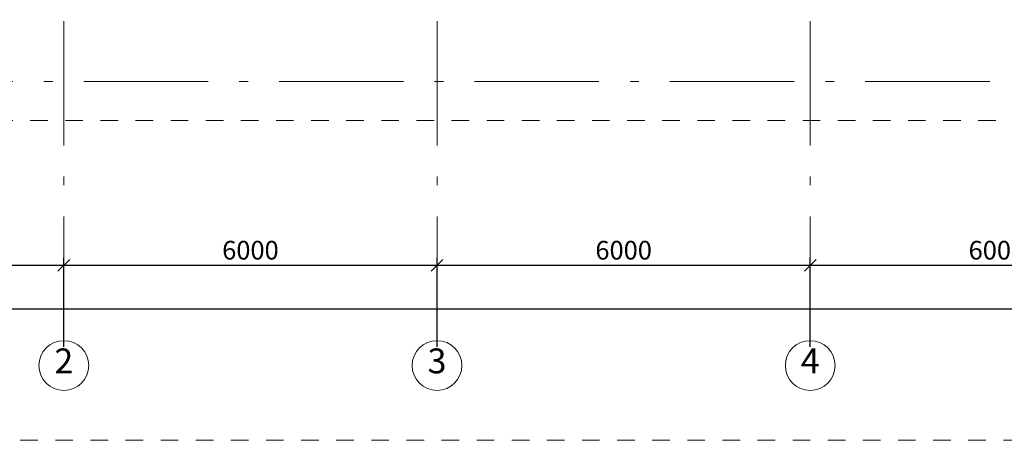
# Model space of a CAD drawing. Extents: x -157905 to -42031, y -37561 to 44012.
# Drawn here: x -142614 to -126784, y -22424 to -15656 of the extents above; entities that cross this region are included whole.
import ezdxf

# ---------------------------------------------------------------- set-up
doc = ezdxf.new("R2010")
doc.units = 0
doc.header["$MEASUREMENT"] = 0
doc.linetypes.add('Штриховая', pattern=[564.444447, 282.222223, -282.222223])
doc.linetypes.add('Штрихштриховая', pattern=[3141.111112, 2000, -500, 141.111112, -500])
for name, color, linetype, lineweight in [('Наружные стены_Ном_пера__12', 7, 'Continuous', 35), ('Наружные стены_Ном_пера__234', 30, 'Continuous', 18), ('Разрезы основные_Ном_пера__120', 253, 'Continuous', 15), ('Тексты_Ном_пера__33', 7, 'Continuous', 20)]:
    doc.layers.add(name, color=color, linetype=linetype, lineweight=lineweight)
doc.layers.add('Размерные цепочки', color=7, linetype='Continuous')
doc.styles.get("Standard").update_dxf_attribs({"font": 'ARIAL.TTF'})
doc.dimstyles.new('Размерные цепочки ВК', dxfattribs={"dimtxt": 300, "dimasz": 190, "dimexe": 120, "dimexo": 300, "dimgap": 90, "dimtad": 1, "dimtoh": 1, "dimdec": 0, "dimzin": 0, "dimdsep": 46, "dimtxsty": 'Standard', "dimblk": 'OBLIQUE', "dimcen": 0.09, "dimdle": 120, "dimclrd": 256, "dimclre": 256, "dimclrt": 256, "dimadec": 0, "dimazin": 0, "dimtfac": 1, "dimtdec": 0, "dimtmove": 2, "dimatfit": 3, "dimfxl": 0, "dimtolj": 1, "dimtzin": 0, "dimarcsym": 0})

# ---------------------------------------------------------------- blocks, each defined once
blk = doc.blocks.new('_Oblique')
at = {"color": 0, "linetype": 'ByBlock', "lineweight": -2}
blk.add_line((-0.5, -0.5), (0.5, 0.5), dxfattribs=at)
blk = doc.blocks.new('*D8')
at = {"layer": 'Defpoints', "color": 0, "linetype": 'Continuous'}
for p in [(-147904, -20136), (-69904, -20308), (-69904, -21220)]:
    blk.add_point(p, dxfattribs=at)
at = {"layer": 'Размерные цепочки', "linetype": 'Continuous', "lineweight": -2}
for p, q in [((-69904, -20920), (-69904, -20188)), ((-148024, -20308), (-69784, -20308)), ((-147904, -20436), (-147904, -20428))]:
    blk.add_line(p, q, dxfattribs=at)
at = {"layer": 'Размерные цепочки', "linetype": 'Continuous', "lineweight": -2, "xscale": 190, "yscale": 190, "zscale": 190, "rotation": 180}
blk.add_blockref('_Oblique', (-147904, -20308), dxfattribs=at)
at = {"layer": 'Размерные цепочки', "linetype": 'Continuous', "lineweight": -2, "xscale": 190, "yscale": 190, "zscale": 190}
blk.add_blockref('_Oblique', (-69904, -20308), dxfattribs=at)
at = {"layer": 'Размерные цепочки', "linetype": 'Continuous', "lineweight": 13, "insert": (-108904, -20065), "char_height": 300, "attachment_point": 5}
blk.add_mtext('\\A1;78000', dxfattribs=at)
blk = doc.blocks.new('*D10')
at = {"layer": 'Defpoints', "color": 0, "linetype": 'Continuous'}
for p in [(-141904, -19608), (-147904, -20136), (-141904, -21220)]:
    blk.add_point(p, dxfattribs=at)
at = {"layer": 'Размерные цепочки', "linetype": 'Continuous', "lineweight": -2}
for p, q in [((-148024, -19608), (-141784, -19608)), ((-147904, -19836), (-147904, -19488)), ((-141904, -20920), (-141904, -19488))]:
    blk.add_line(p, q, dxfattribs=at)
at = {"layer": 'Размерные цепочки', "linetype": 'Continuous', "lineweight": -2, "xscale": 190, "yscale": 190, "zscale": 190, "rotation": 180}
blk.add_blockref('_Oblique', (-147904, -19608), dxfattribs=at)
at = {"layer": 'Размерные цепочки', "linetype": 'Continuous', "lineweight": -2, "xscale": 190, "yscale": 190, "zscale": 190}
blk.add_blockref('_Oblique', (-141904, -19608), dxfattribs=at)
at = {"layer": 'Размерные цепочки', "linetype": 'Continuous', "lineweight": 13, "insert": (-144904, -19365), "char_height": 300, "attachment_point": 5}
blk.add_mtext('\\A1;6000', dxfattribs=at)
blk = doc.blocks.new('*D11')
at = {"layer": 'Defpoints', "color": 0, "linetype": 'Continuous'}
for p in [(-135904, -19608), (-141904, -21220), (-135904, -21220)]:
    blk.add_point(p, dxfattribs=at)
at = {"layer": 'Размерные цепочки', "linetype": 'Continuous', "lineweight": -2}
for p, q in [((-142024, -19608), (-135784, -19608)), ((-141904, -20920), (-141904, -19488)), ((-135904, -20920), (-135904, -19488))]:
    blk.add_line(p, q, dxfattribs=at)
at = {"layer": 'Размерные цепочки', "linetype": 'Continuous', "lineweight": -2, "xscale": 190, "yscale": 190, "zscale": 190, "rotation": 180}
blk.add_blockref('_Oblique', (-141904, -19608), dxfattribs=at)
at = {"layer": 'Размерные цепочки', "linetype": 'Continuous', "lineweight": -2, "xscale": 190, "yscale": 190, "zscale": 190}
blk.add_blockref('_Oblique', (-135904, -19608), dxfattribs=at)
at = {"layer": 'Размерные цепочки', "linetype": 'Continuous', "lineweight": 13, "insert": (-138904, -19365), "char_height": 300, "attachment_point": 5}
blk.add_mtext('\\A1;6000', dxfattribs=at)
blk = doc.blocks.new('*D12')
at = {"layer": 'Defpoints', "color": 0, "linetype": 'Continuous'}
for p in [(-129904, -19608), (-135904, -21220), (-129904, -21220)]:
    blk.add_point(p, dxfattribs=at)
at = {"layer": 'Размерные цепочки', "linetype": 'Continuous', "lineweight": -2}
for p, q in [((-136024, -19608), (-129784, -19608)), ((-135904, -20920), (-135904, -19488)), ((-129904, -20920), (-129904, -19488))]:
    blk.add_line(p, q, dxfattribs=at)
at = {"layer": 'Размерные цепочки', "linetype": 'Continuous', "lineweight": -2, "xscale": 190, "yscale": 190, "zscale": 190, "rotation": 180}
blk.add_blockref('_Oblique', (-135904, -19608), dxfattribs=at)
at = {"layer": 'Размерные цепочки', "linetype": 'Continuous', "lineweight": -2, "xscale": 190, "yscale": 190, "zscale": 190}
blk.add_blockref('_Oblique', (-129904, -19608), dxfattribs=at)
at = {"layer": 'Размерные цепочки', "linetype": 'Continuous', "lineweight": 13, "insert": (-132904, -19365), "char_height": 300, "attachment_point": 5}
blk.add_mtext('\\A1;6000', dxfattribs=at)
blk = doc.blocks.new('*D13')
at = {"layer": 'Defpoints', "color": 0, "linetype": 'Continuous'}
for p in [(-123904, -19608), (-129904, -21220), (-123904, -21220)]:
    blk.add_point(p, dxfattribs=at)
at = {"layer": 'Размерные цепочки', "linetype": 'Continuous', "lineweight": -2}
for p, q in [((-130024, -19608), (-123784, -19608)), ((-129904, -20920), (-129904, -19488)), ((-123904, -20920), (-123904, -19488))]:
    blk.add_line(p, q, dxfattribs=at)
at = {"layer": 'Размерные цепочки', "linetype": 'Continuous', "lineweight": -2, "xscale": 190, "yscale": 190, "zscale": 190, "rotation": 180}
blk.add_blockref('_Oblique', (-129904, -19608), dxfattribs=at)
at = {"layer": 'Размерные цепочки', "linetype": 'Continuous', "lineweight": -2, "xscale": 190, "yscale": 190, "zscale": 190}
blk.add_blockref('_Oblique', (-123904, -19608), dxfattribs=at)
at = {"layer": 'Размерные цепочки', "linetype": 'Continuous', "lineweight": 13, "insert": (-126904, -19365), "char_height": 300, "attachment_point": 5}
blk.add_mtext('\\A1;6000', dxfattribs=at)

msp = doc.modelspace()

# ---------------------------------------------------------------- linework, layer by layer
at = {"layer": 'Наружные стены_Ном_пера__12', "color": 7, "linetype": 'Continuous', "lineweight": 13}
for centre in [(-141904.4, -21220.4), (-135904.4, -21220.4), (-129904.4, -21220.4)]:
    msp.add_circle(centre, 400, dxfattribs=at)
at = {"layer": 'Наружные стены_Ном_пера__234', "color": 7, "linetype": 'Штрихштриховая', "lineweight": 13}
for p, q in [((-141904.4, -20820.4), (-141904.4, 42691.7)), ((-135904.4, -20820.4), (-135904.4, 42691.7)), ((-129904.4, -20820.4), (-129904.4, 42691.7)), ((-151006.9, -16650), (-63377.7, -16650))]:
    msp.add_line(p, q, dxfattribs=at)
at = {"layer": 'Разрезы основные_Ном_пера__120', "color": 7, "linetype": 'Штриховая', "lineweight": 13}
for p, q in [((-80071.7, -17276.8), (-148472.3, -17276.8)), ((-66122, -22423.7), (-151600.3, -22423.7))]:
    msp.add_line(p, q, dxfattribs=at)

# ---------------------------------------------------------------- texts
at = {"layer": 'Тексты_Ном_пера__33', "color": 7, "linetype": 'Continuous', "lineweight": 13, "char_height": 400, "attachment_point": 4}
for s, insert in [('{2}', (-142056.2, -21197.5)), ('{3}', (-136056.2, -21197.5)), ('{4}', (-130056.2, -21197.5))]:
    msp.add_mtext(s, dxfattribs=dict(at, insert=insert))

# ---------------------------------------------------------------- dimensions: what is measured, and where the dimension line sits
at = {"layer": 'Размерные цепочки', "color": 7, "linetype": 'Continuous', "lineweight": 13}
for base, p1, p2, picture, middle in [((-141904.4, -19607.7), (-147904.4, -20136.3), (-141904.4, -21220.4), '*D10', (-144904.4, -19364.5)), ((-135904.4, -19607.7), (-141904.4, -21220.4), (-135904.4, -21220.4), '*D11', (-138904.4, -19364.5)), ((-129904.4, -19607.7), (-135904.4, -21220.4), (-129904.4, -21220.4), '*D12', (-132904.4, -19364.5)), ((-123904.4, -19607.7), (-129904.4, -21220.4), (-123904.4, -21220.4), '*D13', (-126904.4, -19364.5)), ((-69904.4, -20307.7), (-147904.4, -20136.3), (-69904.4, -21220.4), '*D8', (-108904.4, -20064.5))]:
    dim = msp.add_linear_dim(base=base, p1=p1, p2=p2, dimstyle='Размерные цепочки ВК', dxfattribs=at)
    dim.commit()
    dim.dimension.update_dxf_attribs({"geometry": picture, "text_midpoint": middle})

doc.saveas('drawing.dxf')
